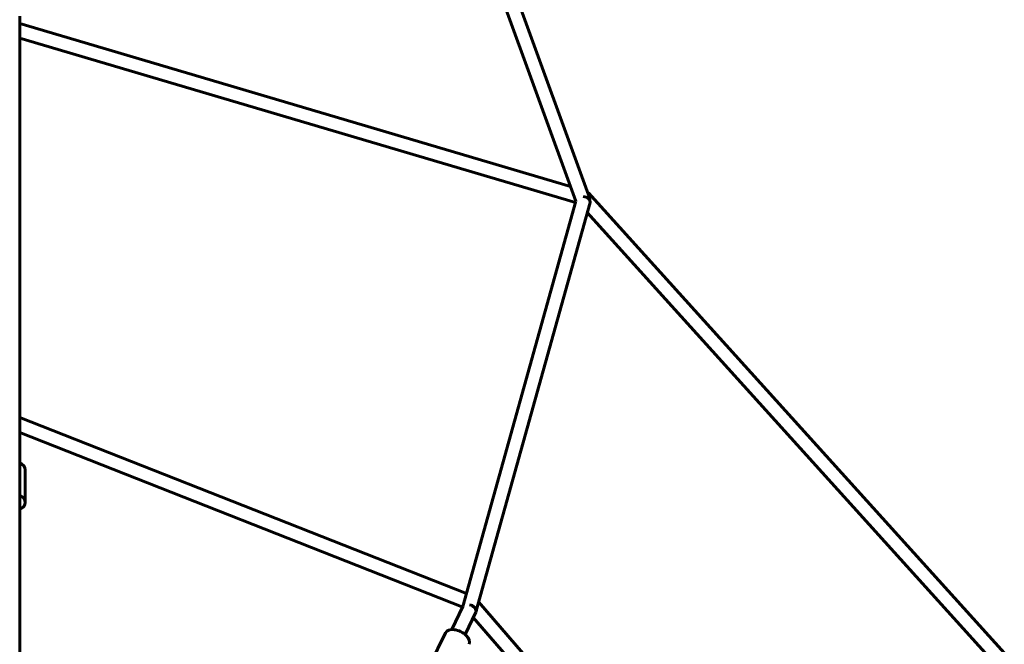
# Model space of a CAD drawing. Units: millimetres. Extents: x -4698 to 4698, y -4698 to 4698.
# Drawn here: x 8 to 1130, y 1174 to 1886 of the extents above; entities that cross this region are included whole.
import ezdxf

# ---------------------------------------------------------------- set-up
doc = ezdxf.new("R2010")
doc.units = ezdxf.units.MM
doc.linetypes.add('K5LT_BASIC', pattern=[0])

msp = doc.modelspace()

# ---------------------------------------------------------------- linework, layer by layer
at = {"color": 150, "linetype": 'K5LT_BASIC', "lineweight": 60}
for p, q in [((641.8, 1679.4), (87.7, 3198.3)), ((657.8, 1682.5), (104.7, 3198.3)), ((8, 1444), (8, 1890.1)), ((8, 1881.8), (635.7, 1696.1)), ((8, 1865.1), (641.4, 1677.8)), ((656.2, 1688.9), (1130, 1164.2)), ((513.1, 1217.3), (641.8, 1679.4)), ((528.3, 1212.3), (657.9, 1677.6)), ((654.8, 1666.5), (1118.6, 1152.9)), ((8, 1352.5), (8, 1444)), ((517.2, 1232.2), (8, 1432.7)), ((512.8, 1216.7), (8, 1415.5)), ((14.2, 1373.2), (14.2, 1336.1)), ((8, 1011.6), (8, 1352.5)), ((500.5, 1191.1), (513.1, 1217.3)), ((846.4, 857.8), (531.1, 1222.3)), ((515.5, 1185.5), (527.8, 1211)), ((835.1, 846.4), (524.9, 1205)), ((493.1, 1187.4), (475.5, 1151))]:
    msp.add_line(p, q, dxfattribs=at)
for centre, major_axis, ratio, start_param, end_param in [((650.2, 1679.8), (-7.71, 2.15), 0.599338, 3.141511, 4.877843), ((650.2, 1679.8), (-7.52, -2.74), 0.346884, 3.141667, 4.087299), ((650.2, 1683.5), (-5.94, -5.36), 0.040339, 3.141593, 3.565729), ((650.2, 1679.8), (-7.52, -2.74), 0.346884, 2.607314, 3.141667), ((0, 1444), (-8, 0), 0.516491, 3.141638, 3.141675), ((0, 1444), (-8, 0), 0.516491, 3.141579, 3.141638), ((0, 1444), (-8, 0), 0.685411, 3.141547, 3.141606), ((-0.8, 1373.2), (15, 0), 0.671105, 6.283137, 7.225283), ((0, 1352.5), (-8, 0), 0.685411, 3.141638, 3.141669), ((0, 1352.5), (-8, 0), 0.685411, 3.141579, 3.141638), ((0, 1352.5), (8, 0), 0.759129, 6.283139, 6.283199), ((-0.8, 1336.1), (15, 0), 0.671105, 0.000044, 0.942142), ((-0.8, 1336.1), (15, 0), 0.671105, 5.341089, 6.283229), ((520.6, 1214.5), (-7.71, 2.15), 0.59936, 3.141574, 4.877864), ((520.6, 1214.5), (-7.2, 3.48), 0.573018, 3.141525, 4.982295), ((520.6, 1214.5), (-7.71, 2.15), 0.59936, 2.988729, 3.141574), ((506.6, 1180.9), (13.5, -6.5), 0.58644, 0.000036, 3.141629)]:
    msp.add_ellipse(centre, major_axis=major_axis, ratio=ratio, start_param=start_param, end_param=end_param, dxfattribs=at)

doc.saveas('drawing.dxf')
